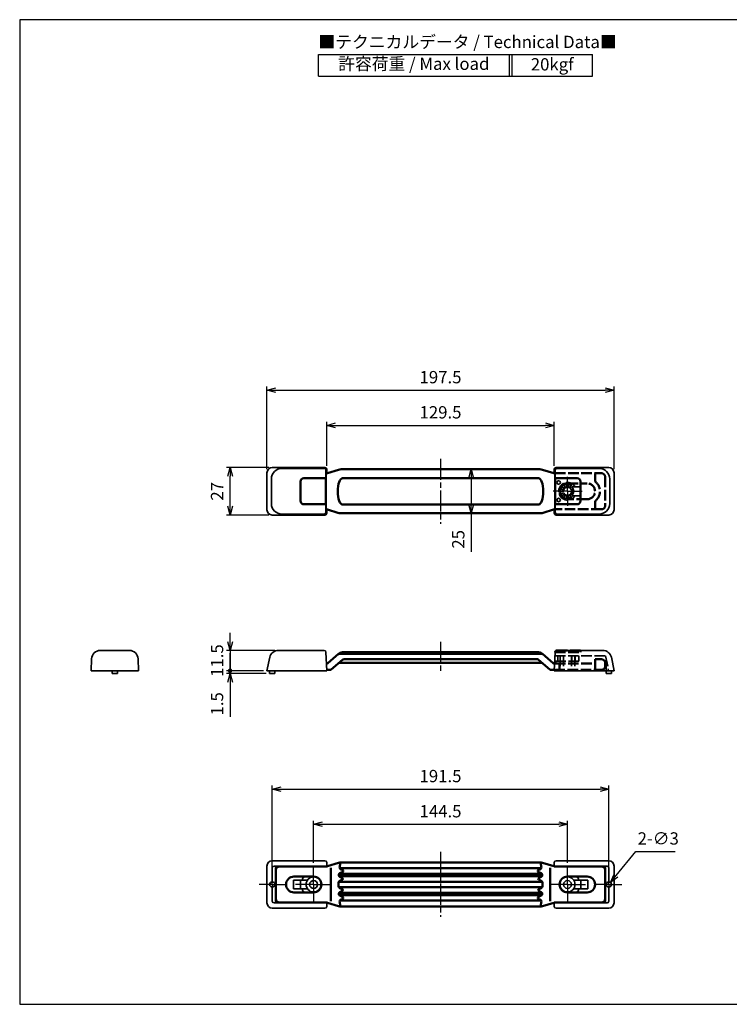
# Model space of a CAD drawing. Units: millimetres. Extents: x 0 to 808, y 0 to 560.
# Drawn here: x 0 to 404, y 0 to 560 of the extents above; entities that cross this region are included whole.
import ezdxf

# ---------------------------------------------------------------- set-up
doc = ezdxf.new("R2010")
doc.units = ezdxf.units.MM
doc.header["$LTSCALE"] = 2
for name, pattern in [('AM_ISO02W050x2', [3.75, 3, -0.75]), ('AM_ISO08W050', [18, 12, -1.5, 3, -1.5]), ('AM_ISO08W050x2', [9, 6, -0.75, 1.5, -0.75])]:
    doc.linetypes.add(name, pattern=pattern)
for name, color, linetype, lineweight in [('AM_5', 3, 'Continuous', 25), ('AM_7', 4, 'AM_ISO08W050', 25), ('ｷｬｯﾌﾟ', 5, 'Continuous', 50), ('ｷｬｯﾌﾟ0', 5, 'AM_ISO02W050x2', 50), ('ｸﾞﾘｯﾌﾟ', 7, 'Continuous', 50), ('ｸﾞﾘｯﾌﾟ0', 7, 'AM_ISO02W050x2', 50), ('ﾎﾙﾀﾞｰ', 2, 'Continuous', 35), ('ﾎﾙﾀﾞｰ0', 2, 'AM_ISO02W050x2', 35)]:
    doc.layers.add(name, color=color, linetype=linetype, lineweight=lineweight)
doc.styles.add('ACISOTS', font='isocp.shx', dxfattribs={"height": 1, "bigfont": 'extfont.shx'})
doc.styles.get("Standard").update_dxf_attribs({"font": 'ISOCP.SHX', "bigfont": 'EXTFONT.SHX'})
doc.dimstyles.new('AM_ISO$0', dxfattribs={"dimtxt": 3.5, "dimasz": 2.5, "dimexe": 1, "dimexo": 1, "dimgap": 1.5, "dimtad": 1, "dimdsep": 46, "dimtxsty": 'Standard', "dimblk": 'OPEN30', "dimcen": 0, "dimclrd": 3, "dimclre": 3, "dimclrt": 2, "dimadec": 0, "dimazin": 2, "dimtp": 0.1, "dimtm": 0.1, "dimtfac": 0.71, "dimtmove": 0, "dimatfit": 3, "dimldrblk": 'OPEN30', "dimfxl": 0, "dimlwd": -1, "dimlwe": -1, "dimarcsym": 0})
doc.dimstyles.new('AM_ISO$3', dxfattribs={"dimtxt": 3.5, "dimasz": 2.5, "dimexe": 1, "dimexo": 1, "dimgap": 1.5, "dimtad": 1, "dimtoh": 1, "dimdsep": 46, "dimtxsty": 'Standard', "dimblk": 'OPEN30', "dimcen": 0, "dimclrd": 3, "dimclre": 3, "dimclrt": 2, "dimadec": 0, "dimazin": 2, "dimtp": 0.1, "dimtm": 0.1, "dimtfac": 0.71, "dimtofl": 0, "dimtmove": 0, "dimatfit": 0, "dimldrblk": 'OPEN30', "dimfxl": 0, "dimlwd": -1, "dimlwe": -1, "dimarcsym": 0})

# ---------------------------------------------------------------- blocks, each defined once
blk = doc.blocks.new('TK-A3')
for p, q in [((359, 280), (359, 275)), ((359, 275), (403, 275))]:
    blk.add_line(p, q)
blk.add_lwpolyline([(0, 0), (403, 0), (403, 280), (0, 280)], close=True)
at = {"insert": (402.36, 276.11), "char_height": 2.5, "width": 43.0784, "attachment_point": 9}
blk.add_mtext('(文書番号：TY-34)2008.02.08', dxfattribs=at)
blk = doc.blocks.new('_Open30')
at = {"color": 0, "linetype": 'ByBlock', "lineweight": -2}
for p, q in [((-1, 0.27), (0, 0)), ((0, 0), (-1, -0.27)), ((0, 0), (-1, 0))]:
    blk.add_line(p, q, dxfattribs=at)
blk = doc.blocks.new('*D19')
at = {"layer": 'AM_5', "color": 3, "transparency": 16777216}
for p, q in [((241.46, 304.29), (258.96, 304.29)), ((256.96, 299.29), (256.96, 284.29)), ((241.46, 279.29), (258.96, 279.29)), ((256.96, 279.29), (256.96, 257.38))]:
    blk.add_line(p, q, dxfattribs=at)
at = {"layer": 'Defpoints', "color": 0, "transparency": 16777216}
for p in [(239.46, 304.29), (256.96, 304.29), (239.46, 279.29)]:
    blk.add_point(p, dxfattribs=at)
at = {"layer": 'AM_5', "color": 3, "transparency": 16777216, "xscale": 5, "yscale": 5, "zscale": 5}
for p, rotation in [((256.96, 304.29), 90), ((256.96, 279.29), 270)]:
    blk.add_blockref('_Open30', p, dxfattribs=dict(at, rotation=rotation))
at = {"layer": 'AM_5', "color": 2, "transparency": 16777216, "insert": (250.46, 264.46), "char_height": 7, "attachment_point": 5, "rotation": 90}
blk.add_mtext('25', dxfattribs=at)
blk = doc.blocks.new('*D20')
at = {"layer": 'AM_5', "color": 3, "transparency": 16777216}
for p, q in [((141.71, 305.29), (117.71, 305.29)), ((119.71, 283.29), (119.71, 300.29)), ((141.71, 278.29), (117.71, 278.29))]:
    blk.add_line(p, q, dxfattribs=at)
at = {"layer": 'Defpoints', "color": 0, "transparency": 16777216}
for p in [(119.71, 305.29), (143.71, 305.29), (143.71, 278.29)]:
    blk.add_point(p, dxfattribs=at)
at = {"layer": 'AM_5', "color": 3, "transparency": 16777216, "xscale": 5, "yscale": 5, "zscale": 5}
for p, rotation in [((119.71, 305.29), 90), ((119.71, 278.29), 270)]:
    blk.add_blockref('_Open30', p, dxfattribs=dict(at, rotation=rotation))
at = {"layer": 'AM_5', "color": 2, "transparency": 16777216, "insert": (113.21, 291.79), "char_height": 7, "attachment_point": 5, "rotation": 90}
blk.add_mtext('27', dxfattribs=at)
blk = doc.blocks.new('*D21')
at = {"layer": 'AM_5', "color": 3, "transparency": 16777216}
for p, q in [((174.71, 306.29), (174.71, 331.29)), ((304.21, 306.29), (304.21, 331.29)), ((179.71, 329.29), (299.21, 329.29))]:
    blk.add_line(p, q, dxfattribs=at)
at = {"layer": 'Defpoints', "color": 0, "transparency": 16777216}
for p in [(304.21, 329.29), (174.71, 304.29), (304.21, 304.29)]:
    blk.add_point(p, dxfattribs=at)
at = {"layer": 'AM_5', "color": 3, "transparency": 16777216, "xscale": 5, "yscale": 5, "zscale": 5, "rotation": 180}
blk.add_blockref('_Open30', (174.71, 329.29), dxfattribs=at)
at = {"layer": 'AM_5', "color": 3, "transparency": 16777216, "xscale": 5, "yscale": 5, "zscale": 5}
blk.add_blockref('_Open30', (304.21, 329.29), dxfattribs=at)
at = {"layer": 'AM_5', "color": 2, "transparency": 16777216, "insert": (239.46, 335.79), "char_height": 7, "attachment_point": 5}
blk.add_mtext('129.5', dxfattribs=at)
blk = doc.blocks.new('*D22')
at = {"layer": 'AM_5', "color": 3, "transparency": 16777216}
for p, q in [((140.71, 304.29), (140.71, 351.29)), ((145.71, 349.29), (333.21, 349.29)), ((338.21, 304.29), (338.21, 351.29))]:
    blk.add_line(p, q, dxfattribs=at)
at = {"layer": 'Defpoints', "color": 0, "transparency": 16777216}
for p in [(338.21, 349.29), (140.71, 302.29), (338.21, 302.29)]:
    blk.add_point(p, dxfattribs=at)
at = {"layer": 'AM_5', "color": 3, "transparency": 16777216, "xscale": 5, "yscale": 5, "zscale": 5, "rotation": 180}
blk.add_blockref('_Open30', (140.71, 349.29), dxfattribs=at)
at = {"layer": 'AM_5', "color": 3, "transparency": 16777216, "xscale": 5, "yscale": 5, "zscale": 5}
blk.add_blockref('_Open30', (338.21, 349.29), dxfattribs=at)
at = {"layer": 'AM_5', "color": 2, "transparency": 16777216, "insert": (239.46, 355.79), "char_height": 7, "attachment_point": 5}
blk.add_mtext('197.5', dxfattribs=at)
blk = doc.blocks.new('GENDOT')
blk.add_line((0, 0), (-1, 0))
at = {"const_width": 0.25}
blk.add_lwpolyline([(-0.125, 0, 1), (0.125, 0, 1)], format="xyb", close=True, dxfattribs=at)
blk = doc.blocks.new('*D23')
at = {"layer": 'AM_5', "color": 3, "transparency": 16777216}
for p, q in [((119.71, 206.24), (119.71, 211.24)), ((145.11, 201.24), (117.71, 201.24)), ((119.71, 201.24), (119.71, 189.74)), ((138.71, 189.74), (117.71, 189.74)), ((119.71, 184.74), (119.71, 179.74))]:
    blk.add_line(p, q, dxfattribs=at)
at = {"layer": 'Defpoints', "color": 0, "transparency": 16777216}
for p in [(147.11, 201.24), (119.71, 189.74), (140.71, 189.74)]:
    blk.add_point(p, dxfattribs=at)
at = {"layer": 'AM_5', "color": 3, "transparency": 16777216, "xscale": 5, "yscale": 5, "zscale": 5}
for name, p, rotation in [('_Open30', (119.71, 201.24), 270), ('GENDOT', (119.71, 189.74), 90)]:
    blk.add_blockref(name, p, dxfattribs=dict(at, rotation=rotation))
at = {"layer": 'AM_5', "color": 2, "transparency": 16777216, "insert": (113.21, 195.49), "char_height": 7, "attachment_point": 5, "rotation": 90}
blk.add_mtext('11.5', dxfattribs=at)
blk = doc.blocks.new('*D24')
at = {"layer": 'AM_5', "color": 3, "transparency": 16777216}
for p, q in [((119.71, 194.74), (119.71, 199.74)), ((138.71, 189.74), (117.71, 189.74)), ((140.21, 188.24), (117.71, 188.24)), ((119.71, 189.74), (119.71, 188.24)), ((119.71, 183.24), (119.71, 163.55))]:
    blk.add_line(p, q, dxfattribs=at)
at = {"layer": 'Defpoints', "color": 0, "transparency": 16777216}
for p in [(119.71, 188.24), (140.71, 189.74), (142.21, 188.24)]:
    blk.add_point(p, dxfattribs=at)
at = {"layer": 'AM_5', "color": 3, "transparency": 16777216, "xscale": 5, "yscale": 5, "zscale": 5}
for name, p, rotation in [('GENDOT', (119.71, 189.74), 270), ('_Open30', (119.71, 188.24), 90)]:
    blk.add_blockref(name, p, dxfattribs=dict(at, rotation=rotation))
at = {"layer": 'AM_5', "color": 2, "transparency": 16777216, "insert": (113.21, 170.89), "char_height": 7, "attachment_point": 5, "rotation": 90}
blk.add_mtext('1.5', dxfattribs=at)
blk = doc.blocks.new('*D25')
at = {"layer": 'AM_5', "color": 3, "transparency": 16777216}
for p, q in [((167.21, 80.41), (167.21, 104.41)), ((172.21, 102.41), (306.71, 102.41)), ((311.71, 80.41), (311.71, 104.41))]:
    blk.add_line(p, q, dxfattribs=at)
at = {"layer": 'Defpoints', "color": 0, "transparency": 16777216}
for p in [(311.71, 102.41), (167.21, 78.41), (311.71, 78.41)]:
    blk.add_point(p, dxfattribs=at)
at = {"layer": 'AM_5', "color": 3, "transparency": 16777216, "xscale": 5, "yscale": 5, "zscale": 5, "rotation": 180}
blk.add_blockref('_Open30', (167.21, 102.41), dxfattribs=at)
at = {"layer": 'AM_5', "color": 3, "transparency": 16777216, "xscale": 5, "yscale": 5, "zscale": 5}
blk.add_blockref('_Open30', (311.71, 102.41), dxfattribs=at)
at = {"layer": 'AM_5', "color": 2, "transparency": 16777216, "insert": (239.46, 108.91), "char_height": 7, "attachment_point": 5}
blk.add_mtext('144.5', dxfattribs=at)
blk = doc.blocks.new('*D26')
at = {"layer": 'AM_5', "color": 3, "transparency": 16777216}
for p, q in [((143.71, 77.66), (143.71, 124.41)), ((335.21, 77.66), (335.21, 124.41)), ((148.71, 122.41), (330.21, 122.41))]:
    blk.add_line(p, q, dxfattribs=at)
at = {"layer": 'Defpoints', "color": 0, "transparency": 16777216}
for p in [(335.21, 122.41), (143.71, 75.66), (335.21, 75.66)]:
    blk.add_point(p, dxfattribs=at)
at = {"layer": 'AM_5', "color": 3, "transparency": 16777216, "xscale": 5, "yscale": 5, "zscale": 5, "rotation": 180}
blk.add_blockref('_Open30', (143.71, 122.41), dxfattribs=at)
at = {"layer": 'AM_5', "color": 3, "transparency": 16777216, "xscale": 5, "yscale": 5, "zscale": 5}
blk.add_blockref('_Open30', (335.21, 122.41), dxfattribs=at)
at = {"layer": 'AM_5', "color": 2, "transparency": 16777216, "insert": (239.46, 128.91), "char_height": 7, "attachment_point": 5}
blk.add_mtext('191.5', dxfattribs=at)
blk = doc.blocks.new('*D27')
at = {"layer": 'AM_5', "color": 3, "transparency": 16777216}
for p, q in [((339.34, 73.18), (350.64, 86.92)), ((350.64, 86.92), (373.01, 86.92))]:
    blk.add_line(p, q, dxfattribs=at)
at = {"layer": 'Defpoints', "color": 0, "transparency": 16777216}
for p in [(336.16, 69.32), (334.26, 67)]:
    blk.add_point(p, dxfattribs=at)
at = {"layer": 'AM_5', "color": 3, "transparency": 16777216, "xscale": 5, "yscale": 5, "zscale": 5, "rotation": 230.5542315477006}
blk.add_blockref('_Open30', (336.16, 69.32), dxfattribs=at)
at = {"layer": 'AM_5', "color": 2, "transparency": 16777216, "insert": (363.33, 93.42), "char_height": 7, "attachment_point": 5}
blk.add_mtext('2-∅3', dxfattribs=at)
blk = doc.blocks.new('A$C351F52B3')
at = {"color": 7}
for p, q in [((0, 0), (156, 0)), ((0, -12.35), (0, 0)), ((156, -12.35), (156, 0)), ((0, -12.35), (156, -12.35))]:
    blk.add_line(p, q, dxfattribs=at)
at = {"color": 1}
for p, q in [((108.5, 0), (108.5, -12.35)), ((110, 0), (110, -12.35))]:
    blk.add_line(p, q, dxfattribs=at)
at = {"color": 2, "insert": (0, 6.22), "char_height": 7, "attachment_point": 4, "style": 'ACISOTS'}
blk.add_mtext('■テクニカルデータ / Technical Data■', dxfattribs=at)
at = {"color": 2, "char_height": 7, "attachment_point": 5, "style": 'ACISOTS'}
for s, insert, width in [('許容荷重 / Max load', (54.25, -6.2), 108.5), ('20kgf', (133, -6.53), 46)]:
    blk.add_mtext(s, dxfattribs=dict(at, insert=insert, width=width))

msp = doc.modelspace()

# ---------------------------------------------------------------- linework, layer by layer
at = {"layer": 'AM_7', "linetype": 'AM_ISO08W050x2'}
for p, q in [((239.46, 310.288), (239.46, 273.288)), ((311.71, 291.788), (311.71, 300.038)), ((311.71, 291.788), (303.46, 291.788)), ((311.71, 291.788), (319.96, 291.788)), ((311.71, 291.788), (311.71, 283.538)), ((239.46, 206.24), (239.46, 188.24)), ((239.46, 86.661), (239.46, 49.661)), ((167.21, 68.161), (167.21, 78.411)), ((311.71, 68.161), (311.71, 78.411)), ((143.71, 68.161), (143.71, 75.661)), ((335.21, 68.161), (335.21, 75.661)), ((143.71, 68.161), (136.21, 68.161)), ((143.71, 68.161), (151.21, 68.161)), ((143.71, 68.161), (143.71, 60.661)), ((167.21, 68.161), (156.96, 68.161)), ((167.21, 68.161), (177.46, 68.161)), ((167.21, 68.161), (167.21, 57.911)), ((311.71, 68.161), (301.46, 68.161)), ((311.71, 68.161), (321.96, 68.161)), ((311.71, 68.161), (311.71, 57.911)), ((335.21, 68.161), (327.71, 68.161)), ((335.21, 68.161), (342.71, 68.161)), ((335.21, 68.161), (335.21, 60.661))]:
    msp.add_line(p, q, dxfattribs=at)
at = {"layer": 'ｷｬｯﾌﾟ'}
for p, q in [((159.803, 286.288), (159.803, 297.288)), ((161.703, 299.188), (174.278, 299.188)), ((174.278, 299.188), (174.278, 284.388)), ((304.641, 299.188), (304.641, 284.388)), ((317.216, 299.188), (304.641, 299.188)), ((319.116, 286.288), (319.116, 297.288)), ((174.278, 284.388), (161.703, 284.388)), ((304.641, 284.388), (317.216, 284.388))]:
    msp.add_line(p, q, dxfattribs=at)
for centre, start, end in [((161.703, 297.288), 90, 180), ((317.216, 297.288), 0, 90), ((161.703, 286.288), 180, 270), ((317.216, 286.288), 270, 0)]:
    msp.add_arc(centre, 1.9, start, end, dxfattribs=at)
at = {"layer": 'ｷｬｯﾌﾟ0'}
for p, q in [((304.662, 200.236), (304.665, 200.286)), ((304.662, 200.236), (319.112, 200.236)), ((305.664, 201.236), (319.112, 201.236)), ((319.112, 200.236), (319.112, 201.236))]:
    msp.add_line(p, q, dxfattribs=at)
msp.add_arc((305.664, 200.236), 1, 90, 177.13759, dxfattribs=at)
at = {"layer": 'ｸﾞﾘｯﾌﾟ'}
for p, q in [((181.471, 304.075), (175.062, 302.144)), ((182.913, 304.288), (296.006, 304.288)), ((297.448, 304.075), (303.857, 302.144)), ((183.773, 299.252), (295.147, 299.252)), ((175.083, 281.418), (180.963, 279.528)), ((183.773, 284.2), (295.147, 284.2)), ((303.836, 281.418), (297.956, 279.528)), ((296.426, 279.288), (182.493, 279.288)), ((175.281, 194.034), (181.486, 199.39)), ((297.235, 199.24), (181.684, 199.24)), ((295.147, 200.24), (183.773, 200.24)), ((294.589, 196.24), (184.331, 196.24)), ((303.638, 194.034), (297.434, 199.39)), ((183.677, 195.997), (177.289, 190.483)), ((182.013, 194.24), (296.906, 194.24)), ((295.242, 195.997), (301.63, 190.483)), ((176.635, 190.24), (174.688, 190.24)), ((302.284, 190.24), (304.231, 190.24)), ((174.341, 78.411), (147.802, 78.411)), ((181.471, 80.448), (175.062, 78.517)), ((182.913, 80.661), (296.006, 80.661)), ((297.448, 80.448), (303.857, 78.517)), ((304.578, 78.411), (331.117, 78.411)), ((145.802, 76.411), (145.802, 59.911)), ((176.984, 77.529), (176.984, 58.755)), ((297.224, 72.922), (181.695, 72.922)), ((297.164, 74.197), (181.755, 74.197)), ((183.859, 75.393), (182.137, 74.532)), ((296.752, 77.345), (182.168, 77.345)), ((182.606, 76.914), (183.859, 76.287)), ((296.313, 76.914), (295.06, 76.287)), ((295.06, 75.393), (296.783, 74.532)), ((301.935, 77.529), (301.935, 58.755)), ((333.117, 76.411), (333.117, 59.911)), ((167.21, 72.661), (156.052, 72.661)), ((297.327, 69.651), (181.592, 69.651)), ((182.119, 72.52), (183.584, 71.787)), ((183.584, 70.893), (182.193, 70.198)), ((296.8, 72.52), (295.336, 71.787)), ((295.336, 70.893), (296.726, 70.198)), ((311.71, 72.661), (322.867, 72.661)), ((167.21, 63.661), (156.052, 63.661)), ((297.327, 66.67), (181.592, 66.67)), ((297.224, 63.4), (181.695, 63.4)), ((297.164, 62.125), (181.755, 62.125)), ((182.119, 63.802), (183.584, 64.534)), ((183.859, 60.929), (182.137, 61.79)), ((183.584, 65.429), (182.193, 66.124)), ((295.06, 60.929), (296.783, 61.79)), ((295.336, 65.429), (296.727, 66.124)), ((296.8, 63.802), (295.336, 64.534)), ((311.71, 63.661), (322.867, 63.661)), ((174.341, 57.911), (147.802, 57.911)), ((181.471, 55.873), (175.062, 57.804)), ((296.752, 58.977), (182.168, 58.977)), ((182.606, 59.408), (183.859, 60.034)), ((296.313, 59.408), (295.06, 60.034)), ((297.448, 55.873), (303.857, 57.804)), ((304.578, 57.911), (331.117, 57.911)), ((182.913, 55.661), (296.006, 55.661))]:
    msp.add_line(p, q, dxfattribs=at)
for centre, radius, start, end in [((182.913, 299.288), 5, 90, 106.76914), ((296.006, 299.288), 5, 73.23086, 90), ((174.341, 304.538), 2.5, 272.71638, 286.76914), ((304.578, 304.538), 2.5, 253.23086, 267.28362), ((174.318, 279.038), 2.5, 72.18111, 86.74587), ((304.601, 279.038), 2.5, 93.25413, 107.81889), ((182.493, 284.288), 5, 252.18111, 270), ((296.426, 284.288), 5, 270, 287.81889), ((181.684, 198.24), 1, 90, 130.7981), ((183.773, 196.74), 3.5, 90, 130.7981), ((184.331, 195.24), 1, 90, 130.7981), ((294.589, 195.24), 1, 49.2019, 90), ((295.147, 196.74), 3.5, 49.2019, 90), ((297.235, 198.24), 1, 49.2019, 90), ((174.399, 195.213), 1.473, 275.4102, 306.82851), ((176.635, 191.24), 1, 270, 310.7981), ((182.013, 193.24), 1, 90, 130.7981), ((296.906, 193.24), 1, 49.2019, 90), ((302.284, 191.24), 1, 229.2019, 270), ((304.52, 195.213), 1.473, 233.17149, 265.55924), ((147.802, 76.411), 2, 90, 180), ((174.341, 80.911), 2.5, 270, 286.76914), ((182.913, 75.661), 5, 90, 106.76914), ((250.201, 68.132), 68.841, 170.11095, 171.8002), ((296.006, 75.661), 5, 73.23086, 90), ((228.718, 68.132), 68.841, 8.1998, 9.88905), ((304.578, 80.911), 2.5, 253.23086, 270), ((331.117, 76.411), 2, 0, 90), ((182.566, 73.414), 1, 175.53469, 243.43495), ((250.201, 68.132), 68.841, 175.34586, 175.53469), ((182.584, 73.637), 1, 116.56505, 175.34586), ((183.054, 77.808), 1, 171.8002, 243.43495), ((183.636, 75.84), 0.5, 296.56505, 63.43495), ((295.283, 75.84), 0.5, 116.56505, 243.43495), ((295.866, 77.808), 1, 296.56505, 8.1998), ((296.335, 73.637), 1, 4.65414, 63.43495), ((296.353, 73.414), 1, 296.56505, 4.46531), ((228.718, 68.132), 68.841, 4.46531, 4.65414), ((156.052, 68.161), 4.5, 90, 180), ((156.052, 68.161), 4.5, 180, 270), ((167.21, 68.161), 4.5, 270, 90), ((250.201, 68.132), 68.841, 179.38435, 180.56715), ((182.863, 67.466), 1.5, 180.56715, 243.43495), ((182.864, 68.856), 1.5, 116.56505, 179.38435), ((183.36, 71.34), 0.5, 296.56505, 63.43495), ((295.559, 71.34), 0.5, 116.56505, 243.43495), ((296.055, 68.856), 1.5, 0.61565, 63.43495), ((296.056, 67.466), 1.5, 296.56505, 359.43285), ((228.718, 68.132), 68.841, 359.43285, 0.61565), ((311.71, 68.161), 4.5, 90, 270), ((322.867, 68.161), 4.5, 0, 90), ((322.867, 68.161), 4.5, 270, 0), ((182.566, 62.907), 1, 116.56505, 184.46531), ((250.201, 68.189), 68.841, 184.46531, 184.65414), ((182.584, 62.685), 1, 184.65414, 243.43495), ((183.36, 64.981), 0.5, 296.56505, 63.43495), ((295.559, 64.981), 0.5, 116.56505, 243.43495), ((296.335, 62.685), 1, 296.56505, 355.34586), ((296.353, 62.907), 1, 355.53469, 63.43495), ((228.718, 68.189), 68.841, 355.34586, 355.53469), ((147.802, 59.911), 2, 180, 270), ((174.341, 55.411), 2.5, 73.23086, 90), ((183.054, 58.513), 1, 116.56505, 188.1998), ((250.201, 68.189), 68.841, 188.1998, 189.88905), ((183.636, 60.481), 0.5, 296.56505, 63.43495), ((295.283, 60.481), 0.5, 116.56505, 243.43495), ((295.866, 58.513), 1, 351.8002, 63.43495), ((228.718, 68.189), 68.841, 350.11095, 351.8002), ((304.578, 55.411), 2.5, 90, 106.76914), ((331.117, 59.911), 2, 270, 0), ((182.913, 60.661), 5, 253.23086, 270), ((296.006, 60.661), 5, 270, 286.76914)]:
    msp.add_arc(centre, radius, start, end, dxfattribs=at)
at = {"layer": 'ｸﾞﾘｯﾌﾟ', "extrusion": (0, 0, -1)}
msp.add_ellipse((183.773, 291.726), major_axis=(0, 7.526), ratio=0.3642764, start_param=3.1415927, end_param=6.2831853, dxfattribs=at)
at = {"layer": 'ｸﾞﾘｯﾌﾟ'}
msp.add_ellipse((295.147, 291.726), major_axis=(0, 7.526), ratio=0.3642764, start_param=3.1415927, end_param=6.2831853, dxfattribs=at)
at = {"layer": 'ｸﾞﾘｯﾌﾟ0'}
for p, q in [((304.578, 302.038), (331.117, 302.038)), ((327.367, 301.538), (327.367, 297.709)), ((333.117, 300.038), (333.117, 283.538)), ((311.71, 296.288), (322.867, 296.288)), ((327.367, 291.788), (327.367, 291.788)), ((322.867, 287.288), (311.71, 287.288)), ((327.367, 285.866), (327.367, 282.038)), ((331.117, 281.538), (304.601, 281.538)), ((327.367, 196.24), (331.117, 196.24)), ((327.367, 193.74), (327.367, 196.24)), ((304.526, 193.74), (327.367, 193.74)), ((307.21, 193.74), (307.21, 190.24)), ((327.367, 193.74), (327.367, 190.24)), ((333.117, 194.24), (333.117, 192.24)), ((304.231, 190.24), (331.117, 190.24))]:
    msp.add_line(p, q, dxfattribs=at)
for centre, radius, start, end in [((304.578, 304.538), 2.5, 267.28362, 270), ((327.867, 301.538), 0.5, 90, 180), ((327.867, 297.709), 0.5, 180, 229.82223), ((322.867, 291.788), 7.25, 310.17777, 49.82223), ((331.117, 300.038), 2, 0, 90), ((311.71, 291.788), 4.5, 90, 270), ((322.867, 291.788), 4.5, 0, 90), ((322.867, 291.788), 4.5, 270, 0), ((327.867, 285.866), 0.5, 130.17777, 180), ((304.601, 279.038), 2.5, 90, 93.25413), ((327.867, 282.038), 0.5, 180, 270), ((331.117, 283.538), 2, 270, 0), ((331.117, 194.24), 2, 0, 90), ((304.526, 195.24), 1.5, 265.40983, 270), ((331.117, 192.24), 2, 270, 0)]:
    msp.add_arc(centre, radius, start, end, dxfattribs=at)
at = {"layer": 'ﾎﾙﾀﾞｰ'}
for p, q in [((143.71, 305.288), (173.71, 305.288)), ((173.21, 304.788), (149.21, 304.788)), ((174.21, 299.288), (174.21, 303.788)), ((174.71, 304.288), (174.71, 302.288)), ((304.21, 304.288), (304.21, 302.288)), ((304.71, 299.288), (304.71, 303.788)), ((335.21, 305.288), (305.21, 305.288)), ((305.71, 304.788), (329.71, 304.788)), ((140.71, 281.288), (140.71, 302.288)), ((143.21, 298.788), (143.21, 284.788)), ((159.71, 286.288), (159.71, 297.288)), ((161.71, 299.288), (174.285, 299.288)), ((174.21, 299.288), (174.285, 299.288)), ((174.285, 299.288), (174.285, 284.288)), ((174.71, 302.288), (174.46, 302.288)), ((174.46, 302.288), (174.46, 281.288)), ((304.21, 302.288), (304.46, 302.288)), ((304.46, 302.288), (304.46, 281.288)), ((317.21, 299.288), (304.635, 299.288)), ((304.635, 299.288), (304.635, 284.288)), ((304.71, 299.288), (304.635, 299.288)), ((319.21, 286.288), (319.21, 297.288)), ((335.71, 298.788), (335.71, 284.788)), ((338.21, 281.288), (338.21, 302.288)), ((159.71, 294.288), (159.803, 294.288)), ((319.21, 294.288), (319.116, 294.288)), ((159.71, 289.288), (159.803, 289.288)), ((319.21, 289.288), (319.116, 289.288)), ((174.285, 284.288), (161.71, 284.288)), ((174.21, 284.288), (174.21, 284.288)), ((174.285, 284.288), (174.21, 284.288)), ((174.21, 279.788), (174.21, 284.288)), ((174.46, 281.288), (174.71, 281.288)), ((174.71, 281.288), (174.71, 279.288)), ((304.21, 281.288), (304.21, 279.288)), ((304.46, 281.288), (304.21, 281.288)), ((304.635, 284.288), (317.21, 284.288)), ((304.635, 284.288), (304.71, 284.288)), ((304.71, 279.788), (304.71, 284.288)), ((304.71, 284.288), (304.71, 284.288)), ((173.71, 278.288), (143.71, 278.288)), ((149.21, 278.788), (173.21, 278.788)), ((305.21, 278.288), (335.21, 278.288)), ((329.71, 278.788), (305.71, 278.788)), ((40.906, 196.486), (40.644, 189.736)), ((45.9, 201.236), (62.387, 201.236)), ((67.381, 196.486), (67.644, 189.736)), ((142.263, 197.449), (140.71, 189.736)), ((173.258, 201.236), (147.113, 201.236)), ((174.71, 189.736), (174.257, 200.286)), ((304.206, 189.736), (304.659, 200.286)), ((305.657, 201.236), (331.802, 201.236)), ((336.653, 197.449), (338.206, 189.736)), ((67.644, 189.736), (40.644, 189.736)), ((52.644, 188.236), (52.644, 189.736)), ((55.644, 188.236), (52.644, 188.236)), ((55.644, 189.736), (55.644, 188.236)), ((140.71, 189.736), (174.71, 189.736)), ((142.21, 189.736), (142.21, 188.236)), ((145.21, 189.736), (142.21, 189.736)), ((142.21, 188.236), (145.21, 188.236)), ((145.21, 188.236), (145.21, 189.736)), ((338.206, 189.736), (304.206, 189.736)), ((333.706, 188.236), (333.706, 189.736)), ((336.706, 188.236), (333.706, 188.236)), ((336.706, 189.736), (336.706, 188.236)), ((140.71, 78.661), (140.71, 57.661)), ((173.71, 81.661), (143.71, 81.661)), ((174.46, 78.661), (144.71, 78.661)), ((174.46, 78.661), (174.71, 78.661)), ((174.51, 78.416), (174.51, 78.661)), ((174.71, 78.661), (174.71, 80.661)), ((304.21, 78.661), (304.21, 80.661)), ((304.46, 78.661), (304.21, 78.661)), ((304.41, 78.416), (304.41, 78.661)), ((304.46, 78.661), (334.21, 78.661)), ((305.21, 81.661), (335.21, 81.661)), ((338.21, 78.661), (338.21, 57.661)), ((143.71, 77.661), (143.71, 69.661)), ((145.552, 77.661), (145.552, 58.661)), ((333.367, 77.661), (333.367, 58.661)), ((335.21, 77.661), (335.21, 69.661)), ((155.71, 70.661), (163.773, 70.661)), ((155.71, 65.661), (155.71, 70.661)), ((159.71, 70.661), (159.71, 65.661)), ((323.21, 70.661), (315.147, 70.661)), ((319.21, 70.661), (319.21, 65.661)), ((323.21, 65.661), (323.21, 70.661)), ((143.71, 58.661), (143.71, 66.661)), ((155.71, 65.661), (163.773, 65.661)), ((323.21, 65.661), (315.147, 65.661)), ((335.21, 58.661), (335.21, 66.661)), ((174.46, 57.661), (144.71, 57.661)), ((174.46, 57.661), (174.71, 57.661)), ((174.51, 57.661), (174.51, 57.905)), ((174.71, 57.661), (174.71, 55.661)), ((304.46, 57.661), (304.21, 57.661)), ((304.21, 57.661), (304.21, 55.661)), ((304.41, 57.661), (304.41, 57.905)), ((304.46, 57.661), (334.21, 57.661)), ((173.71, 54.661), (143.71, 54.661)), ((305.21, 54.661), (335.21, 54.661))]:
    msp.add_line(p, q, dxfattribs=at)
for centre, radius in [((306.635, 296.788), 1), ((306.635, 286.788), 1), ((143.71, 68.161), 1.5), ((167.21, 68.161), 4.25), ((167.21, 68.161), 2.25), ((311.71, 68.161), 4.25), ((311.71, 68.161), 2.25), ((335.21, 68.161), 1.5)]:
    msp.add_circle(centre, radius, dxfattribs=at)
for centre, radius, start, end in [((143.71, 302.288), 3, 90, 180), ((149.21, 298.788), 6, 90, 180), ((173.21, 303.788), 1, 0, 90), ((173.71, 304.288), 1, 0, 90), ((305.21, 304.288), 1, 90, 180), ((305.71, 303.788), 1, 90, 180), ((329.71, 298.788), 6, 0, 90), ((335.21, 302.288), 3, 0, 90), ((161.71, 297.288), 2, 90, 180), ((317.21, 297.288), 2, 0, 90), ((161.71, 286.288), 2, 180, 270), ((317.21, 286.288), 2, 270, 0), ((143.71, 281.288), 3, 180, 270), ((149.21, 284.788), 6, 180, 270), ((329.71, 284.788), 6, 270, 0), ((335.21, 281.288), 3, 270, 0), ((173.21, 279.788), 1, 270, 0), ((173.71, 279.288), 1, 270, 0), ((305.21, 279.288), 1, 180, 270), ((305.71, 279.788), 1, 180, 270), ((45.9, 196.236), 5, 90, 177.13759), ((62.387, 196.236), 5, 2.86241, 90), ((147.113, 196.236), 5, 90, 165.96376), ((173.258, 200.236), 1, 2.86241, 90), ((305.657, 200.236), 1, 90, 177.13759), ((331.802, 196.236), 5, 14.03624, 90), ((143.71, 78.661), 3, 90, 180), ((144.71, 77.661), 1, 90, 180), ((146.552, 77.661), 1, 90, 180), ((162.46, 78.161), 0.5, 30, 90), ((162.564, 78.161), 0.5, 30, 90), ((165.355, 78.161), 0.5, 90, 150), ((165.46, 78.161), 0.5, 90, 150), ((171.857, 78.161), 0.5, 30, 90), ((172.007, 78.161), 0.5, 30, 90), ((173.71, 80.661), 1, 0, 90), ((305.21, 80.661), 1, 90, 180), ((306.912, 78.161), 0.5, 90, 150), ((307.062, 78.161), 0.5, 90, 150), ((313.46, 78.161), 0.5, 30, 90), ((313.564, 78.161), 0.5, 30, 90), ((316.355, 78.161), 0.5, 90, 150), ((316.46, 78.161), 0.5, 90, 150), ((332.367, 77.661), 1, 0, 90), ((334.21, 77.661), 1, 0, 90), ((335.21, 78.661), 3, 0, 90), ((167.21, 68.161), 7, 139.9948, 159.07517), ((311.71, 68.161), 7, 20.92483, 40.0052), ((167.21, 68.161), 7, 200.92483, 220.0052), ((311.71, 68.161), 7, 319.9948, 339.07517), ((143.71, 57.661), 3, 180, 270), ((144.71, 58.661), 1, 180, 270), ((146.552, 58.661), 1, 180, 270), ((162.46, 58.161), 0.5, 270, 330), ((162.564, 58.161), 0.5, 270, 330), ((165.355, 58.161), 0.5, 210, 270), ((165.46, 58.161), 0.5, 210, 270), ((171.857, 58.161), 0.5, 270, 330), ((172.007, 58.161), 0.5, 270, 330), ((306.912, 58.161), 0.5, 210, 270), ((307.062, 58.161), 0.5, 210, 270), ((313.46, 58.161), 0.5, 270, 330), ((313.564, 58.161), 0.5, 270, 330), ((316.355, 58.161), 0.5, 210, 270), ((316.46, 58.161), 0.5, 210, 270), ((332.367, 58.661), 1, 270, 0), ((334.21, 58.661), 1, 270, 0), ((335.21, 57.661), 3, 270, 0), ((173.71, 55.661), 1, 270, 0), ((305.21, 55.661), 1, 180, 270)]:
    msp.add_arc(centre, radius, start, end, dxfattribs=at)
at = {"layer": 'ﾎﾙﾀﾞｰ0'}
for p, q in [((307.71, 291.788), (309.21, 291.788)), ((307.951, 293.156), (309.36, 292.643)), ((308.645, 294.359), (309.794, 293.395)), ((309.71, 295.252), (310.46, 293.953)), ((311.015, 295.727), (311.275, 294.25)), ((312.404, 295.727), (312.144, 294.25)), ((313.71, 295.252), (312.96, 293.953)), ((314.391, 294.037), (313.625, 293.395)), ((314.999, 292.985), (314.059, 292.643)), ((319.116, 294.288), (314.159, 294.288)), ((315.71, 291.788), (314.21, 291.788)), ((307.951, 290.42), (309.36, 290.933)), ((308.645, 289.217), (309.794, 290.181)), ((309.71, 288.324), (310.46, 289.623)), ((311.015, 287.848), (311.275, 289.326)), ((312.404, 287.848), (312.144, 289.326)), ((313.71, 288.324), (312.96, 289.623)), ((314.391, 289.538), (313.625, 290.181)), ((314.999, 290.591), (314.059, 290.933)), ((319.116, 289.288), (314.159, 289.288)), ((304.556, 198.236), (333.364, 198.236)), ((304.656, 200.236), (319.206, 200.236)), ((306.242, 198.236), (306.242, 195.236)), ((307.46, 198.236), (307.46, 189.736)), ((309.46, 198.236), (309.46, 189.736)), ((313.96, 198.236), (313.96, 189.736)), ((314.242, 198.236), (314.242, 195.236)), ((315.96, 198.236), (315.96, 189.736)), ((316.142, 198.236), (316.142, 195.236)), ((318.248, 198.236), (318.248, 195.236)), ((319.206, 200.236), (319.206, 201.236)), ((333.364, 198.236), (335.114, 189.736)), ((333.706, 189.736), (333.706, 196.574)), ((318.248, 195.236), (304.442, 195.236))]:
    msp.add_line(p, q, dxfattribs=at)
for radius in [2.5, 2.25]:
    msp.add_circle((311.71, 291.788), radius, dxfattribs=at)
for centre, radius, start, end in [((311.71, 291.788), 5, 30, 330), ((311.71, 291.788), 4, 38.68219, 321.31781), ((311.71, 291.788), 3.5, 314.41531, 45.58469), ((304.942, 195.236), 0.5, 175.08807, 0)]:
    msp.add_arc(centre, radius, start, end, dxfattribs=at)

# ---------------------------------------------------------------- block references
at = {"lineweight": 0, "xscale": 2, "yscale": 2, "zscale": 2}
msp.add_blockref('TK-A3', (0, 0), dxfattribs=at)
msp.add_blockref('A$C351F52B3', (170, 540.228))

# ---------------------------------------------------------------- dimensions: what is measured, and where the dimension line sits
at = {"layer": 'AM_5'}
for base, p1, p2, picture, middle in [((338.21, 349.288), (140.71, 302.288), (338.21, 302.288), '*D22', (239.46, 355.788)), ((304.21, 329.288), (174.71, 304.288), (304.21, 304.288), '*D21', (239.46, 335.788)), ((335.21, 122.411), (143.71, 75.661), (335.21, 75.661), '*D26', (239.46, 128.911)), ((311.71, 102.411), (167.21, 78.411), (311.71, 78.411), '*D25', (239.46, 108.911))]:
    dim = msp.add_linear_dim(base=base, p1=p1, p2=p2, dimstyle='AM_ISO$0', override={"dimscale": 2}, dxfattribs=at)
    dim.commit()
    dim.dimension.update_dxf_attribs({"geometry": picture, "text_midpoint": middle})
for base, p1, p2, override, picture, middle in [((119.71, 305.288), (143.71, 278.288), (143.71, 305.288), {"dimscale": 2}, '*D20', (113.209, 291.788)), ((119.71, 189.736), (147.113, 201.236), (140.71, 189.736), {"dimscale": 2, "dimblk1": 'Open30', "dimblk2": 'GENDOT', "dimsah": 1, "dimtix": 1}, '*D23', (113.21, 195.486))]:
    dim = msp.add_linear_dim(base=base, p1=p1, p2=p2, angle=90, dimstyle='AM_ISO$0', override=override, dxfattribs=at)
    dim.commit()
    dim.dimension.update_dxf_attribs({"geometry": picture, "text_midpoint": middle})
for base, p1, p2, override, picture, middle in [((256.959, 304.288), (239.46, 279.288), (239.46, 304.288), {"dimscale": 2}, '*D19', (256.959, 264.462)), ((119.71, 188.236), (140.71, 189.736), (142.21, 188.236), {"dimscale": 2, "dimblk1": 'GENDOT', "dimblk2": 'Open30', "dimsah": 1, "dimtix": 1}, '*D24', (119.71, 170.891))]:
    dim = msp.add_linear_dim(base=base, p1=p1, p2=p2, angle=90, dimstyle='AM_ISO$0', override=override, dxfattribs=at)
    dim.commit()
    dim.dimension.update_dxf_attribs({"geometry": picture, "text_midpoint": middle, "dimtype": 160})
dim = msp.add_diameter_dim_2p(p1=(334.257, 67.002), p2=(336.163, 69.319), text='2-<>', dimstyle='AM_ISO$3', override={"dimscale": 2}, dxfattribs=at)
dim.commit()
dim.dimension.update_dxf_attribs({"geometry": '*D27', "text_midpoint": (363.325, 86.917), "dimtype": 163})

doc.saveas('drawing.dxf')
